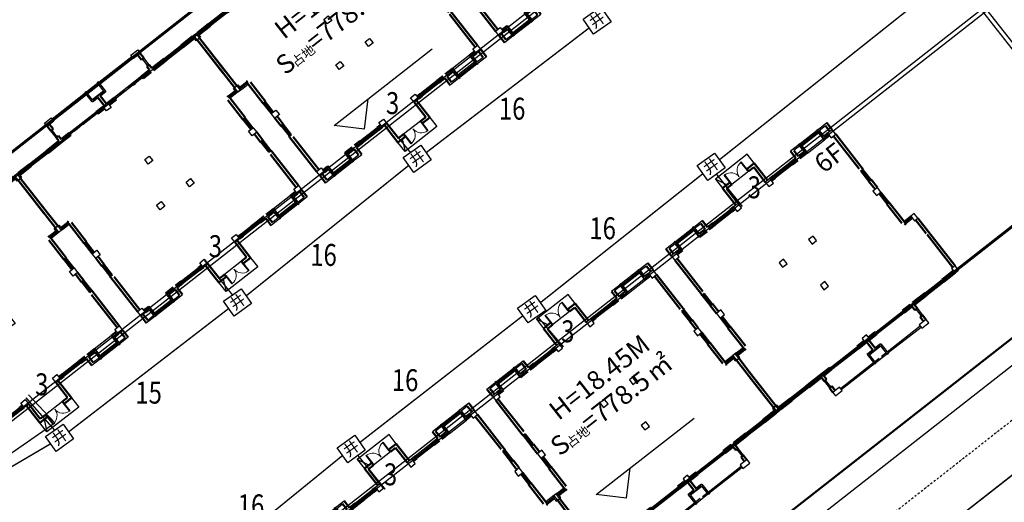
# Model space of a CAD drawing. Extents: x 522023 to 641623, y 3073263 to 3157363.
# Drawn here: x 588174 to 591293, y 3106190 to 3107718 of the extents above; entities that cross this region are included whole.
import ezdxf

# ---------------------------------------------------------------- set-up
doc = ezdxf.new("R2010")
doc.units = 0
doc.header["$LTSCALE"] = 10
for name, pattern in [('CENTER', [2, 1.25, -0.25, 0.25, -0.25]), ('DASHDOT', [25.4, 12.7, -6.35, 0, -6.35]), ('DASHED2', [0.375, 0.25, -0.125])]:
    doc.linetypes.add(name, pattern=pattern)
doc.layers.get('0').update_dxf_attribs({"linetype": 'CONTINUOUS'})
for name, color, linetype in [('A-WALL', 255, 'CONTINUOUS'), ('BALCONY', 6, 'CONTINUOUS'), ('COLUMN', 9, 'CONTINUOUS'), ('D-建筑', 40, 'CONTINUOUS'), ('DIM_ELEV', 3, 'CONTINUOUS'), ('DOTE', 18, 'CONTINUOUS'), ('hoamhxian', 20, 'CONTINUOUS'), ('RD-中线', 1, 'DASHDOT'), ('RD-侧石线', 150, 'CONTINUOUS'), ('Visible_line', 135, 'CONTINUOUS'), ('WINDOW', 4, 'CONTINUOUS'), ('XW_施工图2', 7, 'CONTINUOUS'), ('地下室', 6, 'CONTINUOUS'), ('平面家具1', 146, 'CONTINUOUS'), ('建筑层数', 13, 'CONTINUOUS'), ('路边线-A', 7, 'CONTINUOUS')]:
    doc.layers.add(name, color=color, linetype=linetype)
doc.layers.add('Road', color=7, linetype='CONTINUOUS', lineweight=50)
doc.layers.add('WALL', color=142, linetype='CONTINUOUS', lineweight=50)
doc.styles.add('宋体', font='txt', dxfattribs={"width": 0.8})
doc.styles.add('黑体', font='simhei.ttf', dxfattribs={"height": 2.5})

# ---------------------------------------------------------------- blocks, each defined once
blk = doc.blocks.new('$DorLib2D$00000131')
at = {"color": 0, "linetype": 'Continuous'}
for p, q in [((-0.5, 0.125), (-0.5, 0)), ((0.019, 0.125), (-0.5, 0.125)), ((-0.5, 0), (0.019, 0)), ((-0.024, 0), (0.5, 0)), ((-0.024, -0.125), (-0.024, 0)), ((0.019, 0), (0.019, 0.125)), ((0.15, 0.125), (0.232, 0.197)), ((0.35, 0.125), (0.15, 0.125)), ((0.232, 0.197), (0.232, 0.125)), ((0.5, 0), (0.5, -0.125)), ((-0.35, -0.125), (-0.15, -0.125)), ((-0.232, -0.197), (-0.232, -0.125)), ((-0.15, -0.125), (-0.232, -0.197)), ((0.5, -0.125), (-0.024, -0.125))]:
    blk.add_line(p, q, dxfattribs=at)
blk = doc.blocks.new('$WinLib2D$00000001')
for p, q in [((-0.5, 0.5), (0.5, 0.5)), ((0.5, 0.167), (-0.5, 0.167)), ((0.5, -0.167), (-0.5, -0.167)), ((-0.5, -0.5), (0.5, -0.5))]:
    blk.add_line(p, q)
blk = doc.blocks.new('_FZHK')
blk.add_lwpolyline([(-0.5, -0.5), (0.5, -0.5), (0.5, 0.5), (-0.5, 0.5)], close=True)
blk = doc.blocks.new('$DorLib2D$00000002')
for p, q in [((-0.5, 0), (-0.5, 0.4875)), ((-0.475, 0.4875), (-0.5, 0.4875)), ((-0.475, 0), (-0.475, 0.4875)), ((0.475, 0), (0.475, 0.4875)), ((0.475, 0.4875), (0.5, 0.4875)), ((0.5, 0), (0.5, 0.4875)), ((-0.5, 0), (-0.475, 0)), ((0.5, 0), (0.475, 0))]:
    blk.add_line(p, q)
at = {"lineweight": 13}
for centre, start, end in [((-0.4875, 0), 0, 88.53072), ((0.4875, 0), 91.46928, 180)]:
    blk.add_arc(centre, 0.4875, start, end, dxfattribs=at)
blk = doc.blocks.new('E户型底层')
at = {"layer": 'A-WALL'}
for p, q in [((800, 13600), (1550, 13600)), ((1000, 13500), (1550, 13500)), ((3250, 13600), (4000, 13600)), ((3250, 13500), (3800, 13500)), ((12550, 13600), (11800, 13600)), ((12550, 13500), (12000, 13500)), ((15000, 13600), (14250, 13600)), ((14800, 13500), (14250, 13500)), ((7300, -800), (7300, -1650)), ((7400, -900), (7400, -1650)), ((8400, -900), (8400, -1650)), ((8500, -800), (8500, -1650)), ((7400, -1650), (7300, -1650)), ((8500, -1650), (8400, -1650))]:
    blk.add_line(p, q, dxfattribs=at)
blk.add_lwpolyline([(7420, -1600), (8380, -1600)], dxfattribs=at)
at = {"layer": 'BALCONY'}
for p, q in [((4380, -1500), (7300, -1500)), ((4380, -1600), (7300, -1600)), ((7420, -1500), (7800, -1500)), ((7420, -1600), (7900, -1600)), ((7900, -1600), (8380, -1600)), ((8000, -1500), (8380, -1500)), ((8500, -1500), (11420, -1500)), ((8500, -1600), (11420, -1600))]:
    blk.add_line(p, q, dxfattribs=at)
for points in [[(3800, -400), (3800, -1000)], [(3900, -400), (3900, -1000)], [(11900, -400), (11900, -1000)], [(12000, -400), (12000, -1000)]]:
    blk.add_lwpolyline(points, dxfattribs=at)
at = {"layer": 'Visible_line'}
blk.add_line((9300, 14500), (9300, 15300), dxfattribs=at)
for points in [[(9300, 15300), (6500, 15300)], [(6500, 15300), (6500, 14500)], [(6880, 14500), (6500, 15300)]]:
    blk.add_lwpolyline(points, dxfattribs=at)
at = {"layer": 'WALL'}
for p, q in [((6500, 14500), (6500, 13000)), ((7150, 14500), (6500, 14500)), ((7150, 14300), (7150, 14500)), ((9300, 14500), (8650, 14500)), ((8650, 14500), (8650, 14300)), ((9300, 14500), (9300, 13000)), ((6700, 14300), (6700, 13000)), ((6700, 14300), (7150, 14300)), ((8650, 14300), (9100, 14300)), ((9100, 14300), (9100, 13000)), ((800, 13000), (800, 13600)), ((1000, 13000), (1000, 13500)), ((1200, 13000), (1550, 13000)), ((1650, 13600), (1550, 13600)), ((1550, 13000), (1550, 13500)), ((1650, 13400), (1650, 13600)), ((1650, 12800), (1650, 13400)), ((3270, 13600), (3150, 13600)), ((3150, 13600), (3150, 13400)), ((3150, 12800), (3150, 13400)), ((3250, 13000), (3250, 13500)), ((3250, 13000), (3800, 13000)), ((3800, 13000), (3800, 13500)), ((4000, 13000), (4000, 13600)), ((4500, 13000), (4000, 13000)), ((4500, 12800), (4500, 13000)), ((6300, 13000), (6000, 13000)), ((6000, 13000), (6000, 12800)), ((9800, 13000), (9500, 13000)), ((9800, 12800), (9800, 13000)), ((11800, 13000), (11300, 13000)), ((11300, 13000), (11300, 12800)), ((11800, 13000), (11800, 13600)), ((12000, 13000), (12000, 13500)), ((12550, 13000), (12000, 13000)), ((12650, 13600), (12530, 13600)), ((12550, 13000), (12550, 13500)), ((12650, 13400), (12650, 13600)), ((12650, 12800), (12650, 13400)), ((14250, 13600), (14150, 13600)), ((14150, 13600), (14150, 13400)), ((14150, 12800), (14150, 13400)), ((14250, 13000), (14250, 13500)), ((14600, 13000), (14250, 13000)), ((14800, 13000), (14800, 13500)), ((15000, 13000), (15000, 13600)), ((800, 12600), (800, 9600)), ((1000, 12600), (1000, 9700)), ((1200, 12800), (1650, 12800)), ((3150, 12800), (3800, 12800)), ((4000, 12800), (4500, 12800)), ((6000, 12800), (6300, 12800)), ((9500, 12800), (9800, 12800)), ((11300, 12800), (11800, 12800)), ((12650, 12800), (12000, 12800)), ((14600, 12800), (14150, 12800)), ((14800, 12600), (14800, 9700)), ((15000, 12600), (15000, 9600)), ((800, 9600), (800, 9500)), ((15000, 9500), (15000, 9600)), ((800, 9500), (1000, 9500)), ((14800, 9500), (15000, 9500)), ((1000, 8600), (800, 8600)), ((800, 8600), (800, 7900)), ((1000, 7900), (1000, 8600)), ((15000, 8600), (14800, 8600)), ((14800, 8600), (14800, 7900)), ((15000, 7900), (15000, 8600)), ((1000, 6600), (800, 6600)), ((800, 6600), (800, 4900)), ((1000, 4900), (1000, 6600)), ((15000, 6600), (14800, 6600)), ((14800, 6600), (14800, 4900)), ((15000, 4900), (15000, 6600)), ((800, 4900), (800, 4700)), ((15000, 4700), (15000, 4900)), ((-100, 3300), (-100, 4500)), ((100, 3300), (100, 4500)), ((800, 4700), (900, 4700)), ((14900, 4700), (15000, 4700)), ((15700, 3300), (15700, 4500)), ((15900, 3300), (15900, 4500)), ((-100, 300), (-100, 3300)), ((100, 300), (100, 3200)), ((15700, 300), (15700, 3200)), ((15900, 300), (15900, 3300)), ((1200, 100), (200, 100)), ((1200, -100), (1200, 100)), ((3800, 100), (2700, 100)), ((2700, 100), (2700, -100)), ((4700, 100), (3800, 100)), ((4700, -100), (4700, 100)), ((7700, 100), (7100, 100)), ((7100, 100), (7100, -100)), ((8700, 100), (8100, 100)), ((8700, -100), (8700, 100)), ((11800, 100), (11100, 100)), ((11100, 100), (11100, -100)), ((13100, 100), (12000, 100)), ((13100, -100), (13100, 100)), ((15600, 100), (14600, 100)), ((14600, 100), (14600, -100)), ((200, -100), (1200, -100)), ((2700, -100), (3800, -100)), ((3800, -400), (3800, -100)), ((3800, -400), (4000, -400)), ((4000, -100), (4700, -100)), ((4000, -400), (4000, -100)), ((7100, -100), (7700, -100)), ((7800, -100), (7800, -800)), ((8000, -100), (8000, -800)), ((8100, -100), (8700, -100)), ((11100, -100), (11800, -100)), ((11800, -400), (11800, -100)), ((11800, -400), (12000, -400)), ((12000, -400), (12000, -100)), ((12000, -100), (13100, -100)), ((14600, -100), (15600, -100)), ((3800, -1400), (3800, -1000)), ((3800, -1000), (4000, -1000)), ((4000, -1400), (4000, -1000)), ((7800, -800), (7300, -800)), ((7900, -900), (7400, -900)), ((8400, -900), (7900, -900)), ((8500, -800), (8000, -800)), ((11800, -1400), (11800, -1000)), ((11800, -1000), (12000, -1000)), ((12000, -1400), (12000, -1000))]:
    blk.add_line(p, q, dxfattribs=at)
at = {"layer": 'WINDOW'}
for p, q in [((8650, 14300, 300), (7150, 14300, 300)), ((4700, -100), (7100, -100)), ((11100, -100), (8700, -100))]:
    blk.add_line(p, q, dxfattribs=at)
blk.add_lwpolyline([(12650, 12780), (14150, 12780)], dxfattribs=at)
at = {"layer": '平面家具1'}
for p, q in [((4000, 12800), (5200, 12800)), ((11800, 12800), (10600, 12800)), ((1000, 4900), (1000, 6100)), ((14800, 4900), (14800, 6100))]:
    blk.add_line(p, q, dxfattribs=at)
at = {"layer": 'COLUMN'}
for p, xscale, yscale, zscale in [((1000, 12800), 400, 400, 400), ((6500, 12800), 400, 400, 400), ((9300, 12800), 400, 400, 400), ((1000, 7700), 400, 400, 400), ((6602, 7800), 400, 400, 400), ((9198, 7800), 400, 400, 400), ((7900, 4800), 400, 400, 400), ((7900, 100), 400, 400, 400), ((4080, -1550), 600, 300, 300)]:
    blk.add_blockref('_FZHK', p, dxfattribs=dict(at, xscale=xscale, yscale=yscale, zscale=zscale))
for p, xscale, yscale, zscale, rotation in [((14800, 12800), 400, 400, 400, 90), ((14800, 7700), 400, 400, 400, 90), ((50, 4700), 300.0005515314406, 400, 400, 3.935355665783009e-09), ((15750, 4700), 399.9999998473795, 300.0005515763769, 300.0005515763769, 90), ((50, 100), 299.9999999696156, 400, 400, 359.9999999978433), ((15750, 100), 400, 300.0000000147847, 300.0000000147847, 90), ((11720, -1550), 300, 600, 600, 90)]:
    blk.add_blockref('_FZHK', p, dxfattribs=dict(at, xscale=xscale, yscale=yscale, zscale=zscale, rotation=rotation))
at = {"layer": 'WINDOW'}
for name, p, xscale, yscale, zscale, rotation in [('$DorLib2D$00000002', (7900, 14400), -1500, -1500, -1500, 180), ('$WinLib2D$00000001', (5250, 12900), 1500, 200, 1500, 1.037572139541868e-10), ('$WinLib2D$00000001', (10550, 12900), 1500, -200, 1500, 179.9999999998963), ('$WinLib2D$00000001', (13400, 13500), 1500, -200, 1500, 180), ('$WinLib2D$00000001', (900, 9050), -900, -200, -900, 270.0000000000963), ('$WinLib2D$00000001', (14900, 9050), -900, 200, -900, 269.9999999998963), ('$WinLib2D$00000001', (900, 7050), -900, 200, -900, 90.00000000010672), ('$WinLib2D$00000001', (14900, 7050), -900, -200, -900, 89.99999999989772), ('$WinLib2D$00000001', (500, 4800), -600, -200, -600, 180.0000000000964), ('$WinLib2D$00000001', (15300, 4800), -600, 200, -600, 359.9999999999037), ('$WinLib2D$00000001', (1950, 0), 1500, 200, 1500, 180.0000000001043), ('$DorLib2D$00000131', (5900, 0), -2400, 200, -2400, 1.03386652475779e-10), ('$DorLib2D$00000131', (9900, 0), -2400, -200, -2400, 180), ('$WinLib2D$00000001', (13850, 0), 1500, -200, 1500, 359.9999999998956)]:
    blk.add_blockref(name, p, dxfattribs=dict(at, xscale=xscale, yscale=yscale, zscale=zscale, rotation=rotation))
at = {"layer": 'WINDOW', "xscale": 1500, "yscale": 200, "zscale": 1500}
blk.add_blockref('$WinLib2D$00000001', (2400, 13500), dxfattribs=at)
blk = doc.blocks.new('E')
at = {"layer": 'DOTE', "linetype": 'Continuous'}
for p, q in [((89885, 9136), (89885, 58827)), ((90185, 9136), (90185, 58827)), ((12570, 56302), (264864, 56302)), ((12570, 43402), (264864, 43402)), ((12570, 43102), (264864, 43102)), ((12570, 24102), (264864, 24102)), ((12570, 23802), (264864, 23802)), ((12570, 10902), (264864, 10902))]:
    blk.add_line(p, q, dxfattribs=at)
at = {"xscale": -1, "rotation": 180}
for p in [(14185, 56302), (29985, 56302), (45785, 56302), (61585, 56302)]:
    blk.add_blockref('E户型底层', p, dxfattribs=at)
for p in [(29985, 10902), (45785, 10902), (61585, 10902)]:
    blk.add_blockref('E户型底层', p)
blk = doc.blocks.new('井')
at = {"linetype": 'Continuous'}
blk.add_lwpolyline([(511881.906, 3072348.098), (511883.401, 3072348.098), (511883.401, 3072346.828), (511881.906, 3072346.828)], close=True, dxfattribs=at)
at = {"layer": '建筑层数', "linetype": 'Continuous', "style": '黑体'}
blk.add_text('井', height=0.789, rotation=359.94706, dxfattribs=at).set_placement((511882.142, 3072347.108))

msp = doc.modelspace()

# ---------------------------------------------------------------- linework, layer by layer
at = {"color": 7, "linetype": 'Continuous', "const_width": 4.56, "flags": 128}
for points in [[(590389.81612, 3107274.35944), (591590.15093, 3108228.25239)], [(589461.55235, 3107297.64803), (589978.13632, 3107692.59732)], [(588890.83574, 3106843.72847), (589405.53375, 3107256.53322)], [(589823.00504, 3106822.08599), (590338.0957, 3107230.79576)], [(588328.61912, 3106413.21319), (588836.11308, 3106804.20079)], [(589251.25701, 3106379.70808), (589769.0205, 3106781.91033)], [(587998.60533, 3106215.15166), (588273.0261, 3106376.44775)], [(588695.0532, 3105930.63361), (589196.31836, 3106338.20813)]]:
    msp.add_lwpolyline(points, dxfattribs=at)
at = {"color": 6, "linetype": 'Continuous', "const_width": 4.56, "flags": 128}
for points in [[(589411.28193, 3107298.38007), (589328.74267, 3107400.73334)], [(590382.23546, 3107228.02741), (590463.33718, 3107127.13947)], [(588849.92694, 3106844.26832), (588759.6988, 3106955.65318)], [(589813.5868, 3106779.01575), (589896.38685, 3106682.31222)], [(588283.29785, 3106419.8543), (588193.26031, 3106521.63043)], [(589243.51433, 3106340.75632), (589331.70735, 3106231.30372)]]:
    msp.add_lwpolyline(points, dxfattribs=at)
at = {"color": 32, "linetype": 'Continuous', "flags": 128}
msp.add_lwpolyline([(587594.5021, 3106707.31179), (587587.4606, 3106699.38883), (587969.42115, 3106223.47447), (588284.70244, 3106442.27396), (588201.0784, 3106530.04091)], dxfattribs=at)
at = {"layer": 'DIM_ELEV', "linetype": 'Continuous'}
for p, q in [((589170.08446, 3107383.51429), (589479.99474, 3107626.04244)), ((589266.10504, 3107371.80245), (589277.81689, 3107467.82303)), ((589266.10504, 3107371.80245), (589170.08446, 3107383.51429)), ((590000.47674, 3106214.59519), (590310.38702, 3106457.12334)), ((590096.49732, 3106202.88335), (590108.20916, 3106298.90393)), ((590096.49732, 3106202.88335), (590000.47674, 3106214.59519))]:
    msp.add_line(p, q, dxfattribs=at)
at = {"layer": 'hoamhxian', "color": 1, "linetype": 'CENTER', "ltscale": 0.5, "const_width": 45.6}
msp.add_lwpolyline([(611160.03405, 3108312.55027), (593093.64571, 3099349.80576), (592339.30703, 3099738.42311), (591162.40855, 3101398.0099), (591104.0303, 3101475.76232), (589445.74966, 3103684.38185, 0.0878642371), (585371.46849, 3107455.45212), (585304.0223, 3107501.45097, 0.0812595599), (579728.22855, 3110072.76129)], format="xyb", dxfattribs=at)
msp.add_lwpolyline([(611160.03405, 3108312.55027), (593093.64571, 3099349.80576), (592339.30703, 3099738.42311), (591162.40855, 3101398.0099), (591104.0303, 3101475.76232), (589445.74966, 3103684.38185, 0.0878642371), (585371.46849, 3107455.45212), (585304.0223, 3107501.45097, 0.0812595599), (579728.22855, 3110072.76129)], format="xyb", dxfattribs=at)
at = {"layer": 'RD-中线', "ltscale": 0.05, "flags": 128}
msp.add_lwpolyline([(598705.69901, 3112231.17891), (588182.29605, 3103995.76054)], dxfattribs=at)
msp.add_lwpolyline([(598705.69901, 3112231.17891), (588182.29605, 3103995.76054)], dxfattribs=at)
at = {"layer": 'RD-侧石线', "lineweight": 20, "ltscale": 2}
msp.add_line((589342.29175, 3104729.84061), (598066.19946, 3111557.00766), dxfattribs=at)
at = {"layer": 'RD-侧石线', "flags": 128}
for points in [[(597271.35589, 3114122.08791), (598173.65158, 3112592.55989, -0.3763287093), (598039.58463, 3111883.60113), (589044.22598, 3104844.00166)], [(600026.38904, 3108639.26289), (599988.34208, 3108616.9316, 0.414861524), (600150.27234, 3109241.88792), (598874.73953, 3111404.10948, 0.4531412347), (598066.19946, 3111557.00766), (589342.29175, 3104729.84061)]]:
    msp.add_lwpolyline(points, format="xyb", dxfattribs=at)
at = {"layer": 'Road'}
msp.add_lwpolyline([(587434.15344, 3105858.22128), (588352.13324, 3104963.08617), (589037.71773, 3104925.76386), (597914.61371, 3111872.65667), (598042.02886, 3112546.44006), (597068.18285, 3114197.25673)], dxfattribs=at)
at = {"layer": 'XW_施工图2', "color": 2}
msp.add_arc((573512.47825, 3089768.39629), 20520, 33.913990764, 68.63460096, dxfattribs=at)
at = {"layer": '地下室', "linetype": 'DASHED2', "const_width": 9.12, "flags": 128}
msp.add_lwpolyline([(587554.34126, 3106833.90298), (596488.95033, 3113825.90793), (597806.984, 3112141.68208), (588872.37492, 3105149.67712)], close=True, dxfattribs=at)
at = {"layer": '路边线-A', "color": 3, "flags": 128}
for points in [[(591246.47726, 3099045.59952, 0.001697504), (591130.22278, 3099253.24854, 0.0016975074), (591021.44383, 3099444.48402, 0.0016975161), (590918.60746, 3099622.44751, 0.0016975171), (590820.62798, 3099789.37752, 0.0016975149), (590726.70355, 3099946.93719, 0.001697502), (590636.22326, 3100096.40149, 0.0016975364), (590548.70631, 3100238.7787, 0.0016975271), (590463.77282, 3100374.87234, 0.001697517), (590381.11204, 3100505.34297, 0.001697526), (590300.46653, 3100630.7408, 0.0016975164), (590221.62269, 3100751.52618, 0.0016975061), (590144.39922, 3100868.09207, 0.0008487006), (590106.348, 3100924.8969, 0.0996606515), (584496.53906, 3106476.90991, 0.0522119373), (580797.16549, 3108389.81812, 0.0010030234)], [(590911.80289, 3099129.98707, 0.0016974965), (590803.86661, 3099319.74111, 0.0016975025), (590701.88309, 3099496.22871, 0.0016975127), (590604.76588, 3099661.68965, 0.0016975059), (590511.71392, 3099817.78573, 0.0016975162), (590422.11477, 3099965.79448, 0.0016975193), (590335.49046, 3100106.71947, 0.0016974951), (590251.46017, 3100241.36587, 0.0016975455), (590169.70941, 3100370.40014, 0.0016975111), (590089.98574, 3100494.36456, 0.0016975082), (590012.07313, 3100613.72335, 0.0016974878), (589935.79099, 3100728.86834, 0.0008486789), (589898.21458, 3100784.96436, 0.0996606398), (584358.76862, 3106267.33904, 0.0522119367), (580705.79546, 3108156.25409, 0.001002985)]]:
    msp.add_lwpolyline(points, format="xyb", dxfattribs=at)

# ---------------------------------------------------------------- block references
at = {"linetype": 'Continuous', "xscale": 45.59999999999999, "yscale": 45.59999999999999, "zscale": 45.59999999999999, "rotation": 35.47664194648501}
for p in [(62890941.44254, -124529180.04398), (62890371.58974, -124529617.6841), (62891302.98918, -124529643.09188), (62889802.34055, -124530072.76498), (62890734.08442, -124530094.34482), (62889238.29414, -124530501.18325), (62890162.4279, -124530536.85606)]:
    msp.add_blockref('井', p, dxfattribs=at)
at = {"layer": 'D-建筑', "linetype": 'Continuous', "lineweight": 80, "xscale": 0.04559999999999999, "yscale": 0.04559999999999999, "zscale": 0.0456, "rotation": 38.04585816774635}
msp.add_blockref('E', (588669.34621, 3104359.55018), dxfattribs=at)

# ---------------------------------------------------------------- texts
at = {"color": 1, "linetype": 'Continuous', "style": '宋体', "width": 0.8}
for s, height, p in [('3', 69.46693, (589333.92886, 3107419.70406)), ('16', 69.466926, (589691.63247, 3107402.4092)), ('3', 69.46693, (590479.80325, 3107153.08032)), ('16', 69.466926, (589978.44192, 3107023.62508)), ('3', 69.46693, (588772.33649, 3106966.66075)), ('16', 69.466926, (589094.04151, 3106939.19318)), ('3', 69.46693, (589889.04201, 3106697.09476)), ('16', 69.466926, (589352.40418, 3106542.47051)), ('3', 69.46693, (588222.28101, 3106529.28029)), ('15', 69.466926, (588539.83869, 3106503.03889)), ('3', 69.46693, (589327.44965, 3106244.05145)), ('16', 69.466926, (588864.3713, 3106146.15227))]:
    msp.add_text(s, height=height, rotation=359.67927344, dxfattribs=at).set_placement(p)
at = {"layer": '建筑层数', "linetype": 'Continuous', "style": '黑体'}
for s, height, p in [('H=18.45M', 59.934177, (589010.93673, 3107654.02709, -108756)), ('=778.5', 59.934177, (589110.6668, 3107615.99509, -108756)), ('占地', 29.967089, (589048.61838, 3107567.43752, -108756)), ('S', 59.93418, (589014.67736, 3107540.87612, -108756)), ('6F', 59.934177, (590721.15584, 3107229.69975, -108756)), ('H=18.45M', 59.934177, (589881.00746, 3106447.27048, -108756)), ('㎡', 59.93418, (590184.38365, 3106568.6069, -108756)), ('=778.5', 59.934177, (589980.73754, 3106409.23848, -108756)), ('占地', 29.967089, (589918.68912, 3106360.68091, -108756)), ('S', 59.93418, (589884.7481, 3106334.1195, -108756))]:
    msp.add_text(s, height=height, rotation=38.04585818, dxfattribs=at).set_placement(p)

doc.saveas('drawing.dxf')
